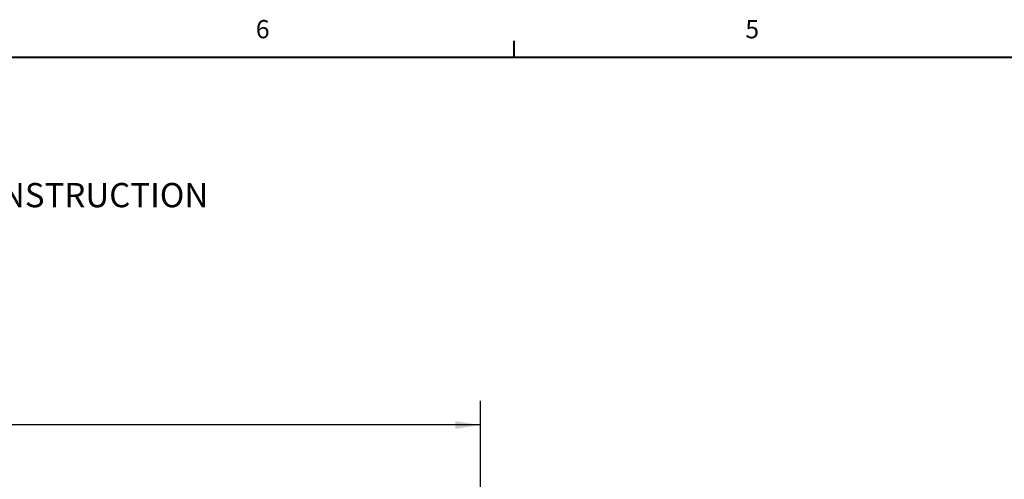
# Model space of a CAD drawing. Units: inches. Extents: x 3 to 261, y 2 to 203.
# Drawn here: x 70 to 131, y 174 to 202 of the extents above; entities that cross this region are included whole.
import ezdxf

# ---------------------------------------------------------------- set-up
doc = ezdxf.new("R2010")
doc.units = ezdxf.units.IN
doc.header["$LTSCALE"] = 12
doc.header["$MEASUREMENT"] = 0
doc.layers.add('BORDER', color=7, linetype='Continuous', lineweight=40)
doc.layers.add('DIMENSION', color=7, linetype='Continuous')
doc.styles.add('SLDTEXTSTYLE0', font='TXT', dxfattribs={"width": 0.75})
doc.dimstyles.new('SLDDIMSTYLE0', dxfattribs={"dimtxt": 1.5, "dimasz": 1.56, "dimexe": 0, "dimexo": 0.0625, "dimgap": 0.375, "dimtad": 0, "dimtih": 1, "dimtoh": 1, "dimrnd": 1e-09, "dimzin": 4, "dimdsep": 46, "dimtxsty": 'SLDTEXTSTYLE0', "dimsah": 1, "dimcen": 0.09, "dimadec": 0, "dimazin": 1, "dimtfac": 1, "dimtofl": 0, "dimtmove": 0, "dimatfit": 3, "dimfxl": 0, "dimfrac": 2, "dimtolj": 1, "dimtzin": 12, "dimarcsym": 0})

# ---------------------------------------------------------------- blocks, each defined once
blk = doc.blocks.new('ASSEMBLY NOTES PF30')
at = {"layer": 'DIMENSION', "insert": (5.042, 7.465), "char_height": 1.5, "attachment_point": 1, "style": 'SLDTEXTSTYLE0'}
blk.add_mtext('2. DIMENSIONS MAY VARY SLIGHTLY - DO NOT USE FOR CONSTRUCTION', dxfattribs=at)
blk = doc.blocks.new('_D_8')
at = {"layer": 'DIMENSION'}
for p, q in [((32.682, 167.397), (32.682, 178.691)), ((98.682, 167.397), (98.682, 178.691)), ((32.682, 177.191), (62.439, 177.191)), ((98.682, 177.191), (68.924, 177.191))]:
    blk.add_line(p, q, dxfattribs=at)
for points in [[(32.682, 177.191), (34.242, 176.951), (34.242, 177.431)], [(98.682, 177.191), (97.122, 177.431), (97.122, 176.951)]]:
    blk.add_solid(points, dxfattribs=at)
at = {"layer": 'DIMENSION', "insert": (63.189, 177.935), "char_height": 1.5, "attachment_point": 1, "style": 'SLDTEXTSTYLE0'}
blk.add_mtext('66.00', dxfattribs=at)

msp = doc.modelspace()

# ---------------------------------------------------------------- linework, layer by layer
at = {"layer": 'BORDER'}
for p, q in [((100.775, 199.927), (100.775, 200.945)), ((6.275, 199.927), (258.275, 199.927))]:
    msp.add_line(p, q, dxfattribs=at)

# ---------------------------------------------------------------- block references
at = {"layer": 'DIMENSION'}
msp.add_blockref('ASSEMBLY NOTES PF30', (8.711, 184.687), dxfattribs=at)

# ---------------------------------------------------------------- texts
at = {"layer": 'BORDER', "color": 7, "char_height": 1.125, "attachment_point": 1, "style": 'SLDTEXTSTYLE0'}
for s, insert in [('6', (84.785, 202.226)), ('5', (115.063, 202.22))]:
    msp.add_mtext(s, dxfattribs=dict(at, insert=insert))

# ---------------------------------------------------------------- dimensions: what is measured, and where the dimension line sits
at = {"layer": 'DIMENSION'}
dim = msp.add_linear_dim(base=(98.682, 177.191), p1=(32.682, 166.797), p2=(98.682, 166.797), dimstyle='SLDDIMSTYLE0', dxfattribs=at)
dim.commit()
dim.dimension.update_dxf_attribs({"geometry": '_D_8', "text_midpoint": (65.682, 177.191), "dimtype": 160})

doc.saveas('drawing.dxf')
